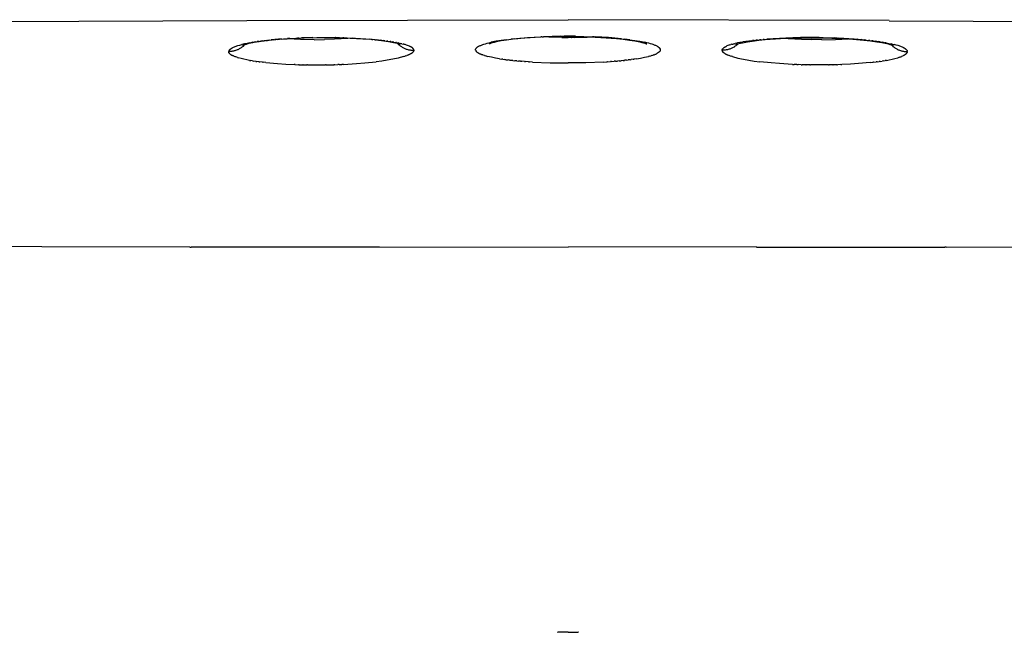
# Model space of a CAD drawing. Extents: x 0 to 0.653, y 0 to 0.48.
# Drawn here: x 0.278 to 0.365, y 0.287 to 0.341 of the extents above; entities that cross this region are included whole.
import ezdxf

# ---------------------------------------------------------------- set-up
doc = ezdxf.new("R2010")
doc.units = 0
doc.layers.get('0').update_dxf_attribs({"linetype": 'CONTINUOUS'})

msp = doc.modelspace()

# ---------------------------------------------------------------- linework, layer by layer
for points in [[(0.297964, 0.341225), (0.238027, 0.340988)], [(0.297964, 0.341228), (0.326584, 0.341313)], [(0.355204, 0.341228), (0.326584, 0.341313)], [(0.355204, 0.341225), (0.415141, 0.340988)], [(0.311625, 0.339102), (0.311621, 0.339104), (0.311618, 0.339106), (0.311614, 0.339108), (0.31161, 0.33911), (0.311607, 0.339112), (0.311603, 0.339114), (0.311599, 0.339116), (0.311595, 0.339117), (0.311591, 0.339119), (0.311587, 0.339121), (0.311583, 0.339122), (0.311579, 0.339123), (0.311575, 0.339125), (0.311571, 0.339126), (0.311567, 0.339127), (0.311563, 0.339128), (0.311524, 0.339141), (0.311476, 0.339156), (0.311357, 0.339189), (0.311213, 0.339225), (0.311044, 0.339262), (0.310602, 0.339344), (0.310158, 0.33941), (0.309583, 0.339481), (0.309005, 0.339538), (0.307649, 0.339632), (0.306168, 0.339687), (0.304611, 0.3397), (0.303061, 0.339669), (0.301573, 0.339596), (0.300877, 0.339545), (0.300217, 0.339484), (0.299639, 0.33942), (0.299063, 0.339341), (0.298616, 0.339267), (0.298172, 0.339178), (0.298039, 0.339148), (0.297908, 0.339114), (0.297777, 0.339076), (0.297648, 0.339035), (0.297623, 0.339025), (0.297603, 0.339017), (0.297579, 0.339007)], [(0.300726, 0.339559), (0.300792, 0.339565)], [(0.301087, 0.339587), (0.300792, 0.339564)], [(0.301087, 0.339587), (0.302484, 0.339668)], [(0.301801, 0.339634), (0.301599, 0.339622)], [(0.303956, 0.33953), (0.302752, 0.339554), (0.302177, 0.339581), (0.301625, 0.339616)], [(0.302608, 0.339673), (0.302484, 0.339668)], [(0.302608, 0.339673), (0.302827, 0.339682)], [(0.303851, 0.339711), (0.302827, 0.339682)], [(0.303851, 0.33971), (0.304189, 0.339716)], [(0.304208, 0.339716), (0.304189, 0.339716)], [(0.304208, 0.339716), (0.305825, 0.339714)], [(0.307367, 0.339669), (0.306958, 0.339635), (0.305789, 0.339565), (0.304872, 0.339537)], [(0.305856, 0.339714), (0.305825, 0.339714)], [(0.305856, 0.339714), (0.30619, 0.339707)], [(0.306225, 0.339707), (0.30619, 0.339707)], [(0.306225, 0.339707), (0.306524, 0.339699)], [(0.306619, 0.339696), (0.306524, 0.339699)], [(0.306619, 0.339696), (0.307737, 0.339651), (0.308854, 0.339579)], [(0.309103, 0.339558), (0.308854, 0.339579)], [(0.326584, 0.33983), (0.32517, 0.339804), (0.323655, 0.339735), (0.322277, 0.339628), (0.321683, 0.339565), (0.32109, 0.339488), (0.320633, 0.339417), (0.32018, 0.33933), (0.320003, 0.33929), (0.319851, 0.339251), (0.319727, 0.339216), (0.319677, 0.3392), (0.319634, 0.339185), (0.319607, 0.339176), (0.319586, 0.339168), (0.31956, 0.339157)], [(0.321078, 0.339523), (0.321517, 0.339577)], [(0.321824, 0.339611), (0.321517, 0.339577)], [(0.321824, 0.339611), (0.322986, 0.339714), (0.324151, 0.339784)], [(0.324243, 0.339788), (0.324151, 0.339784)], [(0.326025, 0.339726), (0.324862, 0.339746), (0.324151, 0.339777)], [(0.324243, 0.339788), (0.324411, 0.339796)], [(0.32592, 0.339841), (0.324411, 0.339796)], [(0.32592, 0.339841), (0.326584, 0.339849)], [(0.326025, 0.339726), (0.326262, 0.339726)], [(0.326584, 0.339849), (0.326253, 0.339846)], [(0.326304, 0.339726), (0.326262, 0.339726)], [(0.326304, 0.339726), (0.326584, 0.339728)], [(0.326584, 0.339842), (0.326584, 0.339849)], [(0.327248, 0.339841), (0.326584, 0.339849)], [(0.326584, 0.339849), (0.326915, 0.339846)], [(0.326584, 0.339842), (0.326584, 0.339849)], [(0.326584, 0.339842), (0.326584, 0.339829), (0.326584, 0.339829), (0.326584, 0.339829), (0.326584, 0.339829), (0.326584, 0.339829), (0.326584, 0.33983), (0.326584, 0.339834)], [(0.326584, 0.339842), (0.326584, 0.339829), (0.326584, 0.339829), (0.326584, 0.339829), (0.326584, 0.339829), (0.326584, 0.339829), (0.326584, 0.33983), (0.326584, 0.339834)], [(0.326584, 0.33983), (0.327997, 0.339804), (0.329513, 0.339735), (0.330891, 0.339628), (0.331485, 0.339565), (0.332078, 0.339488), (0.332535, 0.339417), (0.332988, 0.33933), (0.333165, 0.33929), (0.333317, 0.339251), (0.333441, 0.339216), (0.333491, 0.3392), (0.333534, 0.339185), (0.333561, 0.339176), (0.333582, 0.339168), (0.333608, 0.339157)], [(0.326864, 0.339726), (0.326584, 0.339728)], [(0.326864, 0.339726), (0.326906, 0.339726)], [(0.327143, 0.339726), (0.326906, 0.339726)], [(0.327143, 0.339726), (0.328306, 0.339746), (0.329017, 0.339777)], [(0.327248, 0.339841), (0.328757, 0.339796)], [(0.328925, 0.339788), (0.328757, 0.339796)], [(0.328925, 0.339788), (0.329017, 0.339784)], [(0.331344, 0.339611), (0.330182, 0.339714), (0.329017, 0.339784)], [(0.331344, 0.339611), (0.331651, 0.339577)], [(0.33209, 0.339523), (0.331651, 0.339577)], [(0.341543, 0.339102), (0.341547, 0.339104), (0.34155, 0.339106), (0.341554, 0.339108), (0.341558, 0.33911), (0.341561, 0.339112), (0.341565, 0.339114), (0.341569, 0.339116), (0.341573, 0.339117), (0.341577, 0.339119), (0.341581, 0.339121), (0.341585, 0.339122), (0.341589, 0.339123), (0.341593, 0.339125), (0.341597, 0.339126), (0.341601, 0.339127), (0.341605, 0.339128), (0.341644, 0.339141), (0.341692, 0.339156), (0.341811, 0.339189), (0.341955, 0.339225), (0.342124, 0.339262), (0.342565, 0.339344), (0.343009, 0.33941), (0.343585, 0.339481), (0.344163, 0.339538), (0.345519, 0.339632), (0.347, 0.339687), (0.348557, 0.3397), (0.350107, 0.339669), (0.351595, 0.339596), (0.352291, 0.339545), (0.352951, 0.339484), (0.353529, 0.33942), (0.354105, 0.339341), (0.354552, 0.339267), (0.354996, 0.339178), (0.355129, 0.339148), (0.35526, 0.339114), (0.355391, 0.339076), (0.35552, 0.339035), (0.355545, 0.339025), (0.355565, 0.339017), (0.355589, 0.339007)], [(0.344065, 0.339558), (0.344314, 0.339579)], [(0.346549, 0.339696), (0.345431, 0.339651), (0.344314, 0.339579)], [(0.345801, 0.339669), (0.34621, 0.339635), (0.347379, 0.339565), (0.348296, 0.339537)], [(0.346549, 0.339696), (0.346644, 0.339699)], [(0.346943, 0.339707), (0.346644, 0.339699)], [(0.346943, 0.339707), (0.346978, 0.339707)], [(0.347312, 0.339714), (0.346978, 0.339707)], [(0.347312, 0.339714), (0.347343, 0.339714)], [(0.34896, 0.339716), (0.347343, 0.339714)], [(0.34896, 0.339716), (0.348979, 0.339716)], [(0.349317, 0.33971), (0.348979, 0.339716)], [(0.349212, 0.33953), (0.350416, 0.339554), (0.350991, 0.339581), (0.351543, 0.339616)], [(0.349317, 0.339711), (0.350341, 0.339682)], [(0.35056, 0.339673), (0.350341, 0.339682)], [(0.35056, 0.339673), (0.350684, 0.339668)], [(0.352081, 0.339587), (0.350684, 0.339668)], [(0.351367, 0.339634), (0.351569, 0.339622)], [(0.352081, 0.339587), (0.352376, 0.339564)], [(0.352442, 0.339559), (0.352376, 0.339565)], [(0.297782, 0.339078), (0.297733, 0.339029), (0.297682, 0.338982), (0.29763, 0.338936), (0.297576, 0.338892), (0.29752, 0.33885), (0.297463, 0.33881), (0.297405, 0.338772), (0.297345, 0.338736), (0.297285, 0.338702), (0.297223, 0.338671), (0.29716, 0.338641), (0.297096, 0.338614), (0.297031, 0.338589), (0.296965, 0.338566), (0.296899, 0.338545), (0.296832, 0.338527), (0.296764, 0.338511), (0.296696, 0.338497), (0.296627, 0.338486), (0.296558, 0.338477), (0.296489, 0.338471), (0.29642, 0.338467), (0.29635, 0.338465)], [(0.296441, 0.338647), (0.296449, 0.338655), (0.296457, 0.338663), (0.296466, 0.338671), (0.296475, 0.338679), (0.296484, 0.338687), (0.296494, 0.338695), (0.296515, 0.338711), (0.296536, 0.338726), (0.296559, 0.338741), (0.296583, 0.338757), (0.296609, 0.338772), (0.296635, 0.338787), (0.296663, 0.338802), (0.296692, 0.338817), (0.296721, 0.338831), (0.296785, 0.33886), (0.296852, 0.338889), (0.296924, 0.338917), (0.297, 0.338945), (0.297079, 0.338972), (0.297163, 0.338998), (0.29734, 0.33905), (0.297531, 0.3391)], [(0.297748, 0.339151), (0.297531, 0.3391)], [(0.297748, 0.339151), (0.297779, 0.339158)], [(0.298233, 0.339249), (0.297998, 0.339205), (0.297779, 0.339158)], [(0.298233, 0.339249), (0.298312, 0.339263)], [(0.298499, 0.339296), (0.298312, 0.339264)], [(0.298499, 0.339295), (0.298597, 0.339312)], [(0.298778, 0.33934), (0.298597, 0.339312)], [(0.298778, 0.33934), (0.298892, 0.339357)], [(0.299071, 0.339382), (0.298892, 0.339357)], [(0.299071, 0.339382), (0.299195, 0.339398)], [(0.299376, 0.339422), (0.299195, 0.339398)], [(0.299376, 0.339422), (0.299503, 0.339437)], [(0.299695, 0.339459), (0.299503, 0.339437)], [(0.299695, 0.339459), (0.299817, 0.339473)], [(0.300027, 0.339495), (0.299817, 0.339473)], [(0.300027, 0.339495), (0.300137, 0.339506)], [(0.300372, 0.339528), (0.300137, 0.339506)], [(0.300372, 0.339528), (0.300462, 0.339537)], [(0.300726, 0.339559), (0.300462, 0.339536)], [(0.303956, 0.33953), (0.304872, 0.339537)], [(0.309103, 0.339558), (0.309195, 0.33955)], [(0.309405, 0.339531), (0.309195, 0.33955)], [(0.309405, 0.339531), (0.309524, 0.339519)], [(0.309701, 0.339501), (0.309524, 0.339519)], [(0.309701, 0.339501), (0.309841, 0.339486)], [(0.30999, 0.339469), (0.309841, 0.339486)], [(0.30999, 0.339469), (0.310147, 0.33945)], [(0.310264, 0.339436), (0.310147, 0.33945)], [(0.310264, 0.339436), (0.310442, 0.339412)], [(0.310534, 0.3394), (0.310442, 0.339412)], [(0.310534, 0.3394), (0.310722, 0.339372)], [(0.310799, 0.33936), (0.310722, 0.339372)], [(0.310799, 0.33936), (0.310986, 0.33933)], [(0.311056, 0.339318), (0.310986, 0.33933)], [(0.311056, 0.339318), (0.311234, 0.339286)], [(0.311304, 0.339273), (0.311234, 0.339286)], [(0.311304, 0.339273), (0.311465, 0.339241)], [(0.311411, 0.339175), (0.311461, 0.339127), (0.311512, 0.33908), (0.311565, 0.339036), (0.31162, 0.338993), (0.311676, 0.338952), (0.311733, 0.338913), (0.311792, 0.338876), (0.311852, 0.338841), (0.311913, 0.338808), (0.311976, 0.338778), (0.312039, 0.338749), (0.312103, 0.338723), (0.312168, 0.338699), (0.312234, 0.338677), (0.312301, 0.338658), (0.312368, 0.33864), (0.312436, 0.338626), (0.312504, 0.338613), (0.312572, 0.338603), (0.312641, 0.338595), (0.312711, 0.33859), (0.31278, 0.338587), (0.312849, 0.338586)], [(0.311541, 0.339225), (0.311465, 0.339241)], [(0.311541, 0.339225), (0.311681, 0.339194)], [(0.311764, 0.339174), (0.311681, 0.339193)], [(0.311764, 0.339174), (0.31188, 0.339145)], [(0.311971, 0.33912), (0.31188, 0.339144)], [(0.311972, 0.33912), (0.312063, 0.339094)], [(0.312162, 0.339062), (0.312063, 0.339093)], [(0.312162, 0.339064), (0.312248, 0.339035), (0.312333, 0.339004), (0.312416, 0.338971), (0.312499, 0.338935)], [(0.312712, 0.338806), (0.312693, 0.338821), (0.31267, 0.338837), (0.312646, 0.338852), (0.312622, 0.338867), (0.312598, 0.338881), (0.312573, 0.338895), (0.312549, 0.338908), (0.312523, 0.338921), (0.312498, 0.338933)], [(0.312713, 0.338808), (0.312727, 0.338797), (0.312739, 0.338786), (0.312751, 0.338775), (0.312763, 0.338764)], [(0.312787, 0.338736), (0.312781, 0.338743), (0.312775, 0.338749), (0.312768, 0.338756), (0.312761, 0.338763)], [(0.312788, 0.338737), (0.312795, 0.338729), (0.312801, 0.338721), (0.312806, 0.338713), (0.312812, 0.338705)], [(0.312834, 0.338662), (0.312831, 0.338668), (0.312829, 0.338673), (0.312826, 0.338678), (0.312823, 0.338684), (0.31282, 0.338689), (0.312817, 0.338694), (0.312814, 0.338699), (0.312811, 0.338705)], [(0.318352, 0.338602), (0.318351, 0.338608), (0.31835, 0.338615), (0.31835, 0.338622), (0.318349, 0.338628), (0.318349, 0.338635), (0.31835, 0.338641), (0.31835, 0.338648), (0.318351, 0.338655), (0.318352, 0.338661), (0.318353, 0.338668), (0.318354, 0.338674), (0.318356, 0.338681), (0.318358, 0.338687), (0.31836, 0.338693), (0.318362, 0.338699), (0.318365, 0.338706), (0.318367, 0.338712), (0.31837, 0.338718)], [(0.31839, 0.338749), (0.318385, 0.338741), (0.31838, 0.338733), (0.318375, 0.338725), (0.318373, 0.338721), (0.318371, 0.338717)], [(0.318389, 0.33875), (0.318392, 0.338755), (0.318396, 0.338761), (0.3184, 0.338766), (0.318404, 0.338771), (0.318409, 0.338777), (0.318413, 0.338782), (0.318422, 0.338792)], [(0.318598, 0.338923), (0.318577, 0.338911), (0.318556, 0.338898), (0.318536, 0.338885), (0.318516, 0.338871), (0.318497, 0.338856), (0.318478, 0.338841), (0.318459, 0.338825), (0.318441, 0.338808), (0.318424, 0.338791)], [(0.318597, 0.338925), (0.31862, 0.338938), (0.318644, 0.338951), (0.318695, 0.338977), (0.31875, 0.339002), (0.318808, 0.339027), (0.31887, 0.339052), (0.318935, 0.339076), (0.319003, 0.3391), (0.319074, 0.339124), (0.319224, 0.33917), (0.319386, 0.339214), (0.319557, 0.339256), (0.319738, 0.339297)], [(0.321078, 0.339523), (0.320629, 0.33946), (0.320182, 0.339385), (0.319738, 0.339297)], [(0.33209, 0.339523), (0.332539, 0.33946), (0.332986, 0.339385), (0.33343, 0.339297)], [(0.334571, 0.338925), (0.334548, 0.338938), (0.334524, 0.338951), (0.334473, 0.338977), (0.334418, 0.339002), (0.33436, 0.339027), (0.334298, 0.339052), (0.334233, 0.339076), (0.334165, 0.3391), (0.334094, 0.339124), (0.333944, 0.33917), (0.333782, 0.339214), (0.333611, 0.339256), (0.33343, 0.339297)], [(0.33457, 0.338923), (0.334591, 0.338911), (0.334612, 0.338898), (0.334632, 0.338885), (0.334652, 0.338871), (0.334671, 0.338856), (0.33469, 0.338841), (0.334709, 0.338825), (0.334727, 0.338808), (0.334744, 0.338791)], [(0.334779, 0.33875), (0.334776, 0.338755), (0.334772, 0.338761), (0.334768, 0.338766), (0.334764, 0.338771), (0.334759, 0.338777), (0.334755, 0.338782), (0.334746, 0.338792)], [(0.334778, 0.338749), (0.334783, 0.338741), (0.334788, 0.338733), (0.334793, 0.338725), (0.334795, 0.338721), (0.334797, 0.338717)], [(0.334816, 0.338602), (0.334817, 0.338608), (0.334818, 0.338615), (0.334818, 0.338622), (0.334819, 0.338628), (0.334819, 0.338635), (0.334818, 0.338641), (0.334818, 0.338648), (0.334817, 0.338655), (0.334816, 0.338661), (0.334815, 0.338668), (0.334814, 0.338674), (0.334812, 0.338681), (0.33481, 0.338687), (0.334808, 0.338693), (0.334806, 0.338699), (0.334803, 0.338706), (0.334801, 0.338712), (0.334798, 0.338718)], [(0.341757, 0.339175), (0.341707, 0.339127), (0.341656, 0.33908), (0.341603, 0.339036), (0.341548, 0.338993), (0.341492, 0.338952), (0.341434, 0.338913), (0.341376, 0.338876), (0.341316, 0.338841), (0.341255, 0.338808), (0.341192, 0.338778), (0.341129, 0.338749), (0.341065, 0.338723), (0.341, 0.338699), (0.340934, 0.338677), (0.340867, 0.338658), (0.3408, 0.33864), (0.340732, 0.338626), (0.340664, 0.338613), (0.340595, 0.338603), (0.340527, 0.338595), (0.340457, 0.33859), (0.340388, 0.338587), (0.340319, 0.338586)], [(0.340334, 0.338662), (0.340337, 0.338668), (0.340339, 0.338673), (0.340342, 0.338678), (0.340345, 0.338684), (0.340348, 0.338689), (0.340351, 0.338694), (0.340354, 0.338699), (0.340357, 0.338705)], [(0.34038, 0.338737), (0.340373, 0.338729), (0.340367, 0.338721), (0.340362, 0.338713), (0.340356, 0.338705)], [(0.340381, 0.338736), (0.340387, 0.338743), (0.340393, 0.338749), (0.3404, 0.338756), (0.340407, 0.338763)], [(0.340455, 0.338808), (0.340441, 0.338797), (0.340429, 0.338786), (0.340417, 0.338775), (0.340405, 0.338764)], [(0.340456, 0.338806), (0.340475, 0.338821), (0.340498, 0.338837), (0.340522, 0.338852), (0.340546, 0.338867), (0.34057, 0.338881), (0.340595, 0.338895), (0.340619, 0.338908), (0.340645, 0.338921), (0.34067, 0.338933)], [(0.341006, 0.339064), (0.34092, 0.339035), (0.340835, 0.339004), (0.340752, 0.338971), (0.340669, 0.338935)], [(0.341006, 0.339062), (0.341105, 0.339093)], [(0.341196, 0.33912), (0.341105, 0.339094)], [(0.341196, 0.33912), (0.341288, 0.339144)], [(0.341404, 0.339174), (0.341288, 0.339145)], [(0.341404, 0.339174), (0.341487, 0.339193)], [(0.341627, 0.339225), (0.341487, 0.339194)], [(0.341627, 0.339225), (0.341702, 0.339241)], [(0.341864, 0.339273), (0.341702, 0.339241)], [(0.341864, 0.339273), (0.341934, 0.339286)], [(0.342112, 0.339318), (0.341934, 0.339286)], [(0.342112, 0.339318), (0.342182, 0.33933)], [(0.342369, 0.33936), (0.342182, 0.33933)], [(0.342369, 0.33936), (0.342446, 0.339372)], [(0.342634, 0.3394), (0.342446, 0.339372)], [(0.342634, 0.3394), (0.342726, 0.339412)], [(0.342904, 0.339436), (0.342726, 0.339412)], [(0.342904, 0.339436), (0.34302, 0.33945)], [(0.343178, 0.339469), (0.34302, 0.33945)], [(0.343178, 0.339469), (0.343326, 0.339486)], [(0.343467, 0.339501), (0.343326, 0.339486)], [(0.343467, 0.339501), (0.343644, 0.339519)], [(0.343763, 0.339531), (0.343644, 0.339519)], [(0.343763, 0.339531), (0.343973, 0.33955)], [(0.344065, 0.339558), (0.343973, 0.33955)], [(0.349212, 0.33953), (0.348296, 0.339537)], [(0.352442, 0.339559), (0.352706, 0.339536)], [(0.352796, 0.339528), (0.352706, 0.339537)], [(0.352796, 0.339528), (0.353031, 0.339506)], [(0.353141, 0.339495), (0.353031, 0.339506)], [(0.353141, 0.339495), (0.353351, 0.339473)], [(0.353473, 0.339459), (0.353351, 0.339473)], [(0.353473, 0.339459), (0.353665, 0.339437)], [(0.353792, 0.339422), (0.353665, 0.339437)], [(0.353792, 0.339422), (0.353973, 0.339398)], [(0.354097, 0.339382), (0.353973, 0.339398)], [(0.354097, 0.339382), (0.354276, 0.339357)], [(0.35439, 0.33934), (0.354276, 0.339357)], [(0.35439, 0.33934), (0.354571, 0.339312)], [(0.354669, 0.339295), (0.354571, 0.339312)], [(0.354669, 0.339296), (0.354856, 0.339264)], [(0.354935, 0.339249), (0.354856, 0.339263)], [(0.354935, 0.339249), (0.35517, 0.339205), (0.355389, 0.339158)], [(0.355386, 0.339078), (0.355435, 0.339029), (0.355486, 0.338982), (0.355538, 0.338936), (0.355592, 0.338892), (0.355648, 0.33885), (0.355705, 0.33881), (0.355763, 0.338772), (0.355823, 0.338736), (0.355883, 0.338702), (0.355945, 0.338671), (0.356008, 0.338641), (0.356072, 0.338614), (0.356137, 0.338589), (0.356203, 0.338566), (0.356269, 0.338545), (0.356336, 0.338527), (0.356404, 0.338511), (0.356472, 0.338497), (0.356541, 0.338486), (0.35661, 0.338477), (0.356679, 0.338471), (0.356748, 0.338467), (0.356818, 0.338465)], [(0.35542, 0.339151), (0.355389, 0.339158)], [(0.35542, 0.339151), (0.355637, 0.3391)], [(0.356727, 0.338647), (0.356719, 0.338655), (0.356711, 0.338663), (0.356702, 0.338671), (0.356693, 0.338679), (0.356684, 0.338687), (0.356674, 0.338695), (0.356653, 0.338711), (0.356632, 0.338726), (0.356609, 0.338741), (0.356585, 0.338757), (0.356559, 0.338772), (0.356533, 0.338787), (0.356505, 0.338802), (0.356476, 0.338817), (0.356446, 0.338831), (0.356383, 0.33886), (0.356316, 0.338889), (0.356244, 0.338917), (0.356168, 0.338945), (0.356089, 0.338972), (0.356005, 0.338998), (0.355828, 0.33905), (0.355637, 0.3391)], [(0.296361, 0.338526), (0.29636, 0.338522), (0.296358, 0.338518), (0.296357, 0.338515), (0.296356, 0.338511), (0.296355, 0.338507), (0.296355, 0.338503), (0.296354, 0.338499), (0.296353, 0.338496), (0.296352, 0.338492), (0.296352, 0.338488), (0.296351, 0.338484), (0.296351, 0.33848), (0.296351, 0.338476), (0.29635, 0.338473), (0.29635, 0.338469), (0.29635, 0.338465)], [(0.296359, 0.338404), (0.296358, 0.338408), (0.296357, 0.338412), (0.296356, 0.338415), (0.296355, 0.338419), (0.296354, 0.338423), (0.296353, 0.338427), (0.296353, 0.338431), (0.296352, 0.338434), (0.296352, 0.338438), (0.296351, 0.338442), (0.296351, 0.338446), (0.296351, 0.33845), (0.29635, 0.338454), (0.29635, 0.338457), (0.29635, 0.338461), (0.29635, 0.338465)], [(0.296359, 0.338404), (0.296361, 0.3384), (0.296362, 0.338397), (0.296363, 0.338393), (0.296365, 0.338389)], [(0.296361, 0.338526), (0.296362, 0.338531), (0.296364, 0.338536), (0.296366, 0.338541), (0.296368, 0.338546)], [(0.296388, 0.338344), (0.296384, 0.338349), (0.296381, 0.338355), (0.296378, 0.33836), (0.296375, 0.338366), (0.296372, 0.338372), (0.296369, 0.338377), (0.296367, 0.338383), (0.296364, 0.338389)], [(0.296392, 0.338586), (0.296388, 0.338581), (0.296385, 0.338576), (0.296382, 0.338571), (0.296379, 0.338566), (0.296376, 0.338561), (0.296374, 0.338556), (0.296371, 0.338551), (0.296369, 0.338546)], [(0.296388, 0.338344), (0.296393, 0.338337), (0.296398, 0.33833), (0.296403, 0.338322), (0.296409, 0.338315)], [(0.296391, 0.338587), (0.296394, 0.338592), (0.296397, 0.338596), (0.296404, 0.338606), (0.296411, 0.338615), (0.296419, 0.338625)], [(0.296436, 0.338283), (0.296429, 0.338291), (0.296422, 0.338299), (0.296415, 0.338307), (0.296408, 0.338315)], [(0.296442, 0.338646), (0.296431, 0.338635), (0.29642, 0.338624)], [(0.296437, 0.338284), (0.296447, 0.338274), (0.296458, 0.338264), (0.296469, 0.338254), (0.296481, 0.338244)], [(0.296505, 0.338224), (0.296492, 0.338234), (0.29648, 0.338243)], [(0.296505, 0.338225), (0.296536, 0.338203), (0.296567, 0.338182), (0.2966, 0.338162), (0.296632, 0.338143), (0.296666, 0.338125), (0.2967, 0.338108)], [(0.296827, 0.33805), (0.296761, 0.338079), (0.296699, 0.338107)], [(0.296827, 0.33805), (0.296844, 0.338043)], [(0.297136, 0.33794), (0.297058, 0.337965), (0.296983, 0.33799), (0.296912, 0.338016), (0.296844, 0.338043)], [(0.297136, 0.337939), (0.297193, 0.337921)], [(0.298212, 0.337688), (0.297955, 0.337736), (0.297699, 0.337791), (0.297445, 0.337853), (0.297193, 0.337922)], [(0.311921, 0.338018), (0.311442, 0.337898), (0.31096, 0.337793), (0.310475, 0.337703), (0.309987, 0.337628), (0.309497, 0.337568)], [(0.311921, 0.338018), (0.312048, 0.338057)], [(0.312123, 0.338082), (0.312048, 0.338057)], [(0.312123, 0.338082), (0.312214, 0.338114)], [(0.312303, 0.338148), (0.312214, 0.338114)], [(0.312303, 0.338148), (0.312361, 0.338171)], [(0.312462, 0.338216), (0.312412, 0.338193), (0.312361, 0.338171)], [(0.312461, 0.338216), (0.312488, 0.338229)], [(0.312597, 0.338287), (0.312571, 0.338272), (0.312545, 0.338258), (0.312517, 0.338243), (0.312488, 0.338229)], [(0.312597, 0.338288), (0.312621, 0.338302), (0.312644, 0.338317), (0.312665, 0.338332), (0.312686, 0.338347), (0.312705, 0.338362), (0.312724, 0.338376), (0.312732, 0.338384), (0.312741, 0.338391), (0.312749, 0.338399), (0.312756, 0.338406)], [(0.312782, 0.338432), (0.312776, 0.338426), (0.31277, 0.338419), (0.312764, 0.338412), (0.312757, 0.338406)], [(0.312782, 0.338433), (0.312789, 0.338441), (0.312795, 0.33845), (0.312801, 0.338458), (0.312807, 0.338466)], [(0.312832, 0.338508), (0.312829, 0.338503), (0.312827, 0.338498), (0.312824, 0.338492), (0.312821, 0.338487), (0.312818, 0.338482), (0.312815, 0.338476), (0.312811, 0.338471), (0.312808, 0.338466)], [(0.312831, 0.338509), (0.312833, 0.338513), (0.312835, 0.338517), (0.312837, 0.338522), (0.312838, 0.338526)], [(0.312834, 0.338663), (0.312836, 0.338658), (0.312838, 0.338654), (0.312839, 0.33865), (0.31284, 0.338646)], [(0.312849, 0.338586), (0.312849, 0.338582), (0.312849, 0.338578), (0.312849, 0.338575), (0.312848, 0.338571), (0.312848, 0.338567), (0.312848, 0.338563), (0.312847, 0.33856), (0.312846, 0.338556), (0.312846, 0.338552), (0.312845, 0.338548), (0.312844, 0.338545), (0.312843, 0.338541), (0.312842, 0.338537), (0.312841, 0.338534), (0.31284, 0.33853), (0.312839, 0.338526)], [(0.312849, 0.338586), (0.312849, 0.33859), (0.312849, 0.338593), (0.312849, 0.338597), (0.312849, 0.338601), (0.312849, 0.338605), (0.312848, 0.338608), (0.312848, 0.338612), (0.312847, 0.338616), (0.312847, 0.338619), (0.312846, 0.338623), (0.312845, 0.338627), (0.312844, 0.338631), (0.312843, 0.338634), (0.312842, 0.338638), (0.312841, 0.338642), (0.31284, 0.338645)], [(0.318352, 0.338602), (0.318353, 0.338594), (0.318356, 0.338586), (0.318358, 0.338578), (0.31836, 0.33857), (0.318363, 0.338562), (0.318366, 0.338554), (0.31837, 0.338547), (0.318373, 0.33854), (0.318377, 0.338532), (0.318382, 0.338525), (0.318386, 0.338518), (0.318391, 0.338511), (0.318395, 0.338504), (0.3184, 0.338498), (0.318406, 0.338492)], [(0.318438, 0.338454), (0.318429, 0.338463), (0.31842, 0.338472), (0.318412, 0.338481), (0.318405, 0.338491)], [(0.318439, 0.338455), (0.318448, 0.338447), (0.318458, 0.338438), (0.318468, 0.338429), (0.318478, 0.33842)], [(0.318508, 0.338395), (0.318492, 0.338407), (0.318477, 0.338419)], [(0.318509, 0.338397), (0.31854, 0.338375), (0.318572, 0.338355), (0.318605, 0.338335), (0.318638, 0.338316), (0.318671, 0.338299), (0.318706, 0.338282)], [(0.318833, 0.338226), (0.318767, 0.338253), (0.318705, 0.338281)], [(0.318833, 0.338226), (0.318851, 0.338219)], [(0.318979, 0.338172), (0.318914, 0.338195), (0.318851, 0.338219)], [(0.318979, 0.338171), (0.319022, 0.338156)], [(0.319143, 0.338118), (0.319022, 0.338157)], [(0.319143, 0.338118), (0.319213, 0.338097)], [(0.319325, 0.338066), (0.319213, 0.338098)], [(0.319325, 0.338066), (0.319422, 0.33804)], [(0.320486, 0.337829), (0.32013, 0.337889), (0.319775, 0.33796), (0.319422, 0.338041)], [(0.320486, 0.337829), (0.320674, 0.3378)], [(0.332682, 0.337829), (0.332494, 0.3378)], [(0.332682, 0.337829), (0.333038, 0.337889), (0.333393, 0.33796), (0.333746, 0.338041)], [(0.333843, 0.338066), (0.333746, 0.33804)], [(0.333843, 0.338066), (0.333955, 0.338098)], [(0.334025, 0.338118), (0.333955, 0.338097)], [(0.334025, 0.338118), (0.334146, 0.338157)], [(0.334189, 0.338171), (0.334146, 0.338156)], [(0.334189, 0.338172), (0.334254, 0.338195), (0.334317, 0.338219)], [(0.334335, 0.338226), (0.334317, 0.338219)], [(0.334335, 0.338226), (0.334401, 0.338253), (0.334463, 0.338281)], [(0.334659, 0.338397), (0.334628, 0.338375), (0.334596, 0.338355), (0.334563, 0.338335), (0.33453, 0.338316), (0.334497, 0.338299), (0.334462, 0.338282)], [(0.33466, 0.338395), (0.334676, 0.338407), (0.334691, 0.338419)], [(0.334729, 0.338455), (0.33472, 0.338447), (0.33471, 0.338438), (0.3347, 0.338429), (0.33469, 0.33842)], [(0.33473, 0.338454), (0.334739, 0.338463), (0.334748, 0.338472), (0.334756, 0.338481), (0.334763, 0.338491)], [(0.334816, 0.338602), (0.334814, 0.338594), (0.334812, 0.338586), (0.33481, 0.338578), (0.334807, 0.33857), (0.334805, 0.338562), (0.334802, 0.338554), (0.334798, 0.338547), (0.334794, 0.33854), (0.334791, 0.338532), (0.334786, 0.338525), (0.334782, 0.338518), (0.334777, 0.338511), (0.334773, 0.338504), (0.334767, 0.338498), (0.334762, 0.338492)], [(0.340319, 0.338586), (0.340319, 0.33859), (0.340319, 0.338593), (0.340319, 0.338597), (0.340319, 0.338601), (0.340319, 0.338605), (0.34032, 0.338608), (0.34032, 0.338612), (0.340321, 0.338616), (0.340321, 0.338619), (0.340322, 0.338623), (0.340323, 0.338627), (0.340324, 0.338631), (0.340325, 0.338634), (0.340326, 0.338638), (0.340327, 0.338642), (0.340328, 0.338645)], [(0.340319, 0.338586), (0.340319, 0.338582), (0.340319, 0.338578), (0.340319, 0.338575), (0.340319, 0.338571), (0.34032, 0.338567), (0.34032, 0.338563), (0.340321, 0.33856), (0.340322, 0.338556), (0.340322, 0.338552), (0.340323, 0.338548), (0.340324, 0.338545), (0.340325, 0.338541), (0.340326, 0.338537), (0.340327, 0.338534), (0.340328, 0.33853), (0.340329, 0.338526)], [(0.340334, 0.338663), (0.340332, 0.338658), (0.34033, 0.338654), (0.340329, 0.33865), (0.340327, 0.338646)], [(0.340337, 0.338509), (0.340335, 0.338513), (0.340333, 0.338517), (0.340331, 0.338522), (0.34033, 0.338526)], [(0.340336, 0.338508), (0.340339, 0.338503), (0.340341, 0.338498), (0.340344, 0.338492), (0.340347, 0.338487), (0.34035, 0.338482), (0.340353, 0.338476), (0.340357, 0.338471), (0.34036, 0.338466)], [(0.340386, 0.338433), (0.340379, 0.338441), (0.340373, 0.33845), (0.340367, 0.338458), (0.340361, 0.338466)], [(0.340386, 0.338432), (0.340392, 0.338426), (0.340398, 0.338419), (0.340404, 0.338412), (0.340411, 0.338406)], [(0.340571, 0.338288), (0.340547, 0.338302), (0.340524, 0.338317), (0.340503, 0.338332), (0.340482, 0.338347), (0.340463, 0.338362), (0.340444, 0.338376), (0.340436, 0.338384), (0.340427, 0.338391), (0.340419, 0.338399), (0.340412, 0.338406)], [(0.340571, 0.338287), (0.340596, 0.338272), (0.340623, 0.338258), (0.340651, 0.338243), (0.34068, 0.338229)], [(0.340707, 0.338216), (0.34068, 0.338229)], [(0.340706, 0.338216), (0.340756, 0.338193), (0.340807, 0.338171)], [(0.340865, 0.338148), (0.340807, 0.338171)], [(0.340865, 0.338148), (0.340954, 0.338114)], [(0.341045, 0.338082), (0.340954, 0.338114)], [(0.341045, 0.338082), (0.34112, 0.338057)], [(0.341246, 0.338018), (0.34112, 0.338057)], [(0.341247, 0.338018), (0.341725, 0.337898), (0.342208, 0.337793), (0.342693, 0.337703), (0.343181, 0.337628), (0.343671, 0.337568)], [(0.354956, 0.337688), (0.355213, 0.337736), (0.355469, 0.337791), (0.355723, 0.337853), (0.355975, 0.337922)], [(0.356032, 0.337939), (0.355975, 0.337921)], [(0.356032, 0.33794), (0.35611, 0.337965), (0.356185, 0.33799), (0.356256, 0.338016), (0.356324, 0.338043)], [(0.356341, 0.33805), (0.356324, 0.338043)], [(0.356341, 0.33805), (0.356407, 0.338079), (0.356468, 0.338107)], [(0.356663, 0.338225), (0.356632, 0.338203), (0.3566, 0.338182), (0.356568, 0.338162), (0.356536, 0.338143), (0.356502, 0.338125), (0.356468, 0.338108)], [(0.356663, 0.338224), (0.356676, 0.338234), (0.356688, 0.338243)], [(0.356731, 0.338284), (0.356721, 0.338274), (0.35671, 0.338264), (0.356699, 0.338254), (0.356687, 0.338244)], [(0.356726, 0.338646), (0.356737, 0.338635), (0.356748, 0.338624)], [(0.356732, 0.338283), (0.356739, 0.338291), (0.356746, 0.338299), (0.356753, 0.338307), (0.35676, 0.338315)], [(0.356777, 0.338587), (0.356774, 0.338592), (0.356771, 0.338596), (0.356764, 0.338606), (0.356756, 0.338615), (0.356749, 0.338625)], [(0.35678, 0.338344), (0.356775, 0.338337), (0.35677, 0.33833), (0.356765, 0.338322), (0.356759, 0.338315)], [(0.356776, 0.338586), (0.35678, 0.338581), (0.356783, 0.338576), (0.356786, 0.338571), (0.356789, 0.338566), (0.356792, 0.338561), (0.356794, 0.338556), (0.356797, 0.338551), (0.356799, 0.338546)], [(0.35678, 0.338344), (0.356784, 0.338349), (0.356787, 0.338355), (0.35679, 0.33836), (0.356793, 0.338366), (0.356796, 0.338372), (0.356799, 0.338377), (0.356801, 0.338383), (0.356804, 0.338389)], [(0.356807, 0.338526), (0.356806, 0.338531), (0.356804, 0.338536), (0.356802, 0.338541), (0.3568, 0.338546)], [(0.356809, 0.338404), (0.356807, 0.3384), (0.356806, 0.338397), (0.356805, 0.338393), (0.356803, 0.338389)], [(0.356807, 0.338526), (0.356808, 0.338522), (0.356809, 0.338518), (0.356811, 0.338515), (0.356812, 0.338511), (0.356813, 0.338507), (0.356813, 0.338503), (0.356814, 0.338499), (0.356815, 0.338496), (0.356816, 0.338492), (0.356816, 0.338488), (0.356817, 0.338484), (0.356817, 0.33848), (0.356817, 0.338476), (0.356818, 0.338473), (0.356818, 0.338469), (0.356818, 0.338465)], [(0.356809, 0.338404), (0.35681, 0.338408), (0.356811, 0.338412), (0.356812, 0.338415), (0.356813, 0.338419), (0.356814, 0.338423), (0.356815, 0.338427), (0.356815, 0.338431), (0.356816, 0.338434), (0.356816, 0.338438), (0.356817, 0.338442), (0.356817, 0.338446), (0.356817, 0.33845), (0.356818, 0.338454), (0.356818, 0.338457), (0.356818, 0.338461), (0.356818, 0.338465)], [(0.298211, 0.337688), (0.298329, 0.337667)], [(0.298476, 0.337643), (0.298329, 0.337668)], [(0.298476, 0.337643), (0.298587, 0.337625)], [(0.298755, 0.3376), (0.298587, 0.337626)], [(0.298755, 0.3376), (0.298851, 0.337586)], [(0.299046, 0.33756), (0.298851, 0.337587)], [(0.299046, 0.33756), (0.299119, 0.33755)], [(0.299351, 0.337522), (0.299119, 0.33755)], [(0.299351, 0.337522), (0.299406, 0.337516)], [(0.299669, 0.337486), (0.299406, 0.337516)], [(0.299669, 0.337487), (0.300697, 0.337395), (0.301425, 0.337348), (0.302184, 0.337312)], [(0.302277, 0.337309), (0.302184, 0.337312)], [(0.302277, 0.337309), (0.302576, 0.337299)], [(0.302617, 0.337298), (0.302576, 0.337299)], [(0.302617, 0.337298), (0.302959, 0.337289)], [(0.302973, 0.337289), (0.302959, 0.337289)], [(0.302973, 0.337289), (0.303302, 0.337282)], [(0.303373, 0.337281), (0.303302, 0.337282)], [(0.303373, 0.337281), (0.304982, 0.337283)], [(0.305026, 0.337284), (0.304982, 0.337283)], [(0.305026, 0.337284), (0.305375, 0.337291)], [(0.305388, 0.337291), (0.305375, 0.337291)], [(0.305388, 0.337291), (0.305725, 0.3373)], [(0.305792, 0.337302), (0.305725, 0.3373)], [(0.305792, 0.337302), (0.306076, 0.337312)], [(0.306192, 0.337316), (0.306076, 0.337312)], [(0.306192, 0.337316), (0.306427, 0.337326)], [(0.306586, 0.337333), (0.306427, 0.337326)], [(0.306586, 0.337333), (0.307736, 0.337401), (0.308472, 0.337461), (0.309497, 0.337568)], [(0.320764, 0.337788), (0.320674, 0.337801)], [(0.320764, 0.337787), (0.320953, 0.337762)], [(0.321056, 0.337748), (0.320953, 0.337762)], [(0.321056, 0.337748), (0.321237, 0.337726)], [(0.321362, 0.337711), (0.321237, 0.337726)], [(0.321362, 0.337711), (0.321537, 0.337692)], [(0.321681, 0.337676), (0.321537, 0.337691)], [(0.321681, 0.337676), (0.321845, 0.33766)], [(0.322012, 0.337644), (0.321845, 0.33766)], [(0.322012, 0.337644), (0.32216, 0.337631)], [(0.322354, 0.337614), (0.32216, 0.337631)], [(0.322354, 0.337614), (0.322481, 0.337604)], [(0.322705, 0.337587), (0.322481, 0.337604)], [(0.322705, 0.337587), (0.322807, 0.33758)], [(0.323066, 0.337563), (0.322807, 0.33758)], [(0.323066, 0.337563), (0.323139, 0.337558)], [(0.323434, 0.337541), (0.323139, 0.337558)], [(0.323434, 0.337541), (0.325008, 0.337483), (0.326584, 0.337473)], [(0.329734, 0.337541), (0.328159, 0.337483), (0.326584, 0.337473)], [(0.329734, 0.337541), (0.330029, 0.337558)], [(0.330102, 0.337563), (0.330029, 0.337558)], [(0.330102, 0.337563), (0.330361, 0.33758)], [(0.330463, 0.337587), (0.330361, 0.33758)], [(0.330463, 0.337587), (0.330687, 0.337604)], [(0.330814, 0.337614), (0.330687, 0.337604)], [(0.330814, 0.337614), (0.331008, 0.337631)], [(0.331156, 0.337644), (0.331008, 0.337631)], [(0.331156, 0.337644), (0.331323, 0.33766)], [(0.331487, 0.337676), (0.331323, 0.33766)], [(0.331487, 0.337676), (0.331631, 0.337691)], [(0.331806, 0.337711), (0.331631, 0.337692)], [(0.331806, 0.337711), (0.331931, 0.337726)], [(0.332112, 0.337748), (0.331931, 0.337726)], [(0.332112, 0.337748), (0.332215, 0.337762)], [(0.332404, 0.337787), (0.332215, 0.337762)], [(0.332404, 0.337788), (0.332494, 0.337801)], [(0.346582, 0.337333), (0.345432, 0.337401), (0.344696, 0.337461), (0.343671, 0.337568)], [(0.346582, 0.337333), (0.346741, 0.337326)], [(0.346976, 0.337316), (0.346741, 0.337326)], [(0.346976, 0.337316), (0.347092, 0.337312)], [(0.347376, 0.337302), (0.347092, 0.337312)], [(0.347376, 0.337302), (0.347443, 0.3373)], [(0.34778, 0.337291), (0.347443, 0.3373)], [(0.34778, 0.337291), (0.347793, 0.337291)], [(0.348142, 0.337284), (0.347793, 0.337291)], [(0.348142, 0.337284), (0.348185, 0.337283)], [(0.349795, 0.337281), (0.348185, 0.337283)], [(0.349795, 0.337281), (0.349866, 0.337282)], [(0.350195, 0.337289), (0.349866, 0.337282)], [(0.350195, 0.337289), (0.350209, 0.337289)], [(0.350551, 0.337298), (0.350209, 0.337289)], [(0.350551, 0.337298), (0.350592, 0.337299)], [(0.350891, 0.337309), (0.350592, 0.337299)], [(0.350891, 0.337309), (0.350984, 0.337312)], [(0.353499, 0.337487), (0.352471, 0.337395), (0.351743, 0.337348), (0.350984, 0.337312)], [(0.353499, 0.337486), (0.353761, 0.337516)], [(0.353817, 0.337522), (0.353761, 0.337516)], [(0.353817, 0.337522), (0.354049, 0.33755)], [(0.354122, 0.33756), (0.354049, 0.33755)], [(0.354122, 0.33756), (0.354317, 0.337587)], [(0.354413, 0.3376), (0.354317, 0.337586)], [(0.354413, 0.3376), (0.354581, 0.337626)], [(0.354692, 0.337643), (0.354581, 0.337625)], [(0.354692, 0.337643), (0.354839, 0.337668)], [(0.354956, 0.337688), (0.354839, 0.337667)], [(0.292887, 0.321055), (0.240143, 0.321173), (0.224102, 0.321552), (0.208075, 0.322308)], [(0.360281, 0.321055), (0.413025, 0.321173), (0.429066, 0.321552), (0.445093, 0.322308)], [(0.292887, 0.321051), (0.293014, 0.321051)], [(0.309798, 0.321054), (0.293014, 0.321055)], [(0.309798, 0.321057), (0.326584, 0.321053)], [(0.343369, 0.321057), (0.326584, 0.321053)], [(0.343369, 0.321054), (0.360154, 0.321055)], [(0.360281, 0.321051), (0.360154, 0.321051)], [(0.325647, 0.286721), (0.325683, 0.286722)], [(0.326584, 0.286729), (0.325683, 0.286722)], [(0.326584, 0.286729), (0.327485, 0.286722)], [(0.327521, 0.286721), (0.327485, 0.286722)]]:
    msp.add_lwpolyline(points)

doc.saveas('drawing.dxf')
